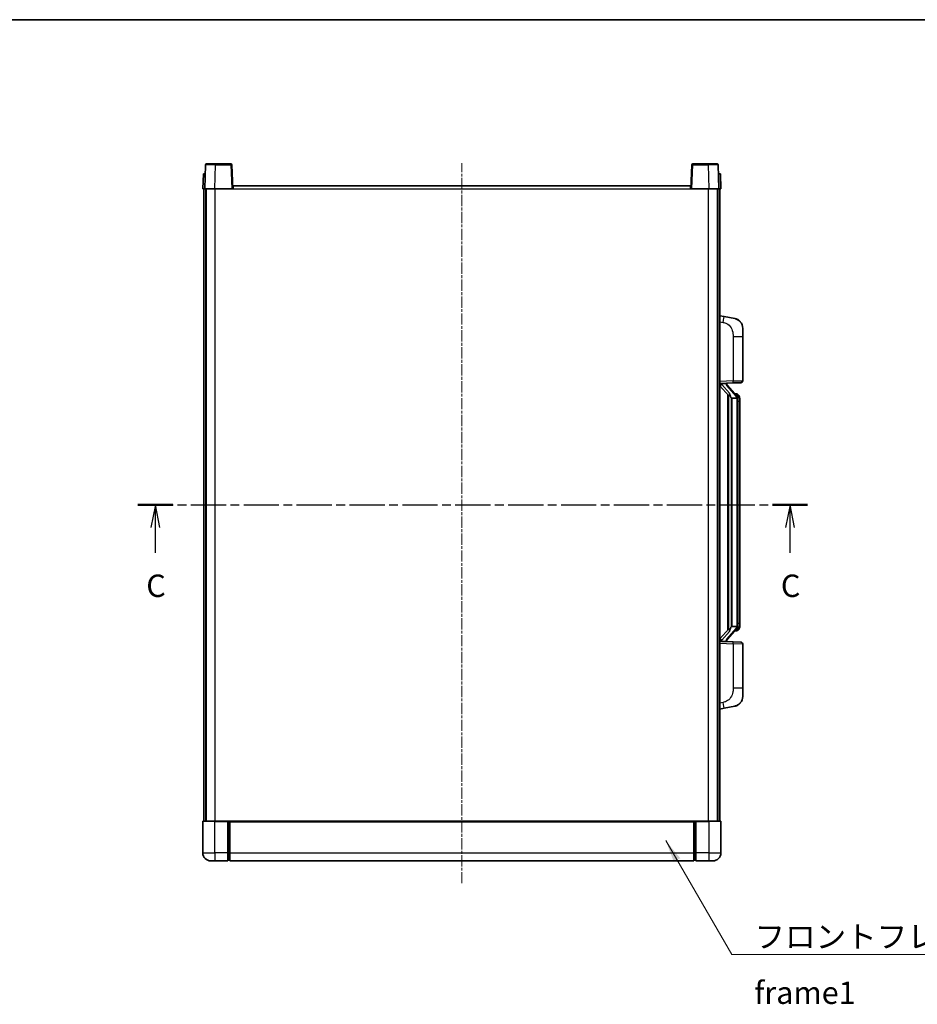
# Model space of a CAD drawing. Units: millimetres. Extents: x 5 to 9655, y 11 to 1275.
# Drawn here: x 2032 to 2482, y 781 to 1275 of the extents above; entities that cross this region are included whole.
import ezdxf

# ---------------------------------------------------------------- set-up
doc = ezdxf.new("R2010")
doc.units = ezdxf.units.MM
doc.linetypes.add('CHAIN', pattern=[0.3543, 0.2362, -0.0295, 0.0591, -0.0295])
for name, color, linetype, lineweight in [('Border (ISO)', 7, 'Continuous', 35), ('Section Line (ISO)', 7, 'CHAIN', 25), ('Symbol (ISO)', 7, 'Continuous', 18), ('Symbol (ISO) @ 1', 7, 'Continuous', 18), ('Visible (ISO)', 7, 'Continuous', 35), ('Visible Narrow (ISO)', 7, 'Continuous', 25)]:
    doc.layers.add(name, color=color, linetype=linetype, lineweight=lineweight)
doc.layers.add('Centerline (ISO)', color=7, linetype='Continuous', lineweight=18, true_color=0x80ffff)
doc.styles.add('Note Text (TK)', font='MS PGothic.ttf')
doc.dimstyles.new('Default - Method 1b (TK)$7', dxfattribs={"dimscale": 4, "dimtxt": 2.5, "dimasz": 2.5, "dimexe": 1, "dimexo": 1.5, "dimgap": 1, "dimtad": 1, "dimtoh": 1, "dimrnd": 1e-08, "dimdsep": 46, "dimtxsty": 'Note Text (TK)', "dimcen": 0.09, "dimdle": 5, "dimclrd": 256, "dimclre": 100, "dimclrt": 7, "dimadec": 1, "dimazin": 1, "dimtfac": 1, "dimtmove": 0, "dimatfit": 3, "dimfxl": 0, "dimtolj": 1, "dimlwd": -1, "dimlwe": -1, "dimarcsym": 0})

# ---------------------------------------------------------------- blocks, each defined once
blk = doc.blocks.new('図面枠 tk図枠')
at = {"layer": 'Border (ISO)'}
blk.add_line((14.5, 289), (405.5, 289), dxfattribs=at)
blk = doc.blocks.new('2dTransSection2')
at = {"layer": 'Section Line (ISO)', "linetype": 'CHAIN', "ltscale": 16.649553}
blk.add_line((128.25, 234.86), (202.93, 234.86), dxfattribs=at)
at = {"layer": 'Section Line (ISO)', "linetype": 'Continuous', "lineweight": 50}
for p, q in [((128.25, 234.86), (132.15, 234.86)), ((199.03, 234.86), (202.93, 234.86))]:
    blk.add_line(p, q, dxfattribs=at)
at = {"layer": 'Section Line (ISO)', "linetype": 'Continuous'}
for p, q in [((130.2, 234.86), (129.7, 232.36)), ((130.2, 232.36), (130.2, 234.86)), ((130.7, 232.36), (130.2, 234.86)), ((200.98, 234.86), (200.48, 232.36)), ((200.98, 232.36), (200.98, 234.86)), ((201.48, 232.36), (200.98, 234.86)), ((130.2, 229.5), (130.2, 232.36)), ((200.98, 229.5), (200.98, 232.36))]:
    blk.add_line(p, q, dxfattribs=at)
at = {"layer": 'Section Line (ISO)', "char_height": 2.5, "attachment_point": 7, "style": 'Note Text (TK)'}
for insert in [(129.18, 223.81), (199.96, 223.81)]:
    blk.add_mtext('C', dxfattribs=dict(at, insert=insert))

msp = doc.modelspace()

# ---------------------------------------------------------------- linework, layer by layer
at = {"layer": 'Centerline (ISO)', "linetype": 'CHAIN', "ltscale": 23.990969}
msp.add_line((2253.6731, 841.6695), (2253.6731, 1203.1695), dxfattribs=at)
at = {"layer": 'Visible (ISO)'}
for p, q in [((2125.0927, 1202.437), (2124.6731, 1190.4195)), ((2125.5924, 1202.9195), (2130.0897, 1202.9195)), ((2137.7537, 1202.9195), (2130.0897, 1202.9195)), ((2138.6731, 1190.4195), (2138.2534, 1202.437)), ((2369.0927, 1202.437), (2368.6731, 1190.4195)), ((2377.2565, 1202.9195), (2369.5924, 1202.9195)), ((2377.2565, 1202.9195), (2381.7537, 1202.9195)), ((2382.6731, 1190.4195), (2382.2534, 1202.437)), ((2123.935, 1197.9195), (2123.6731, 1190.4195)), ((2123.935, 1197.9195), (2124.9344, 1197.9195)), ((2124.935, 1197.9195), (2124.9344, 1197.9195)), ((2382.4118, 1197.9195), (2382.4112, 1197.9195)), ((2382.4118, 1197.9195), (2383.4112, 1197.9195)), ((2383.6731, 1190.4195), (2383.4112, 1197.9195)), ((2138.9231, 1190.4195), (2138.9231, 1191.9195)), ((2138.9231, 1191.9195), (2368.4231, 1191.9195)), ((2368.4231, 1191.9195), (2368.4231, 1190.4195)), ((2124.6725, 1190.4195), (2123.6731, 1190.4195)), ((2124.1731, 872.9195), (2124.1731, 1190.4195)), ((2124.6731, 1190.4195), (2124.6725, 1190.4195)), ((2129.67, 1190.4195), (2124.6731, 1190.4195)), ((2125.1731, 872.9195), (2125.1731, 1190.4195)), ((2125.4231, 872.9195), (2125.4231, 1190.4195)), ((2138.1734, 1190.4195), (2129.67, 1190.4195)), ((2138.6731, 1190.4195), (2138.1734, 1190.4195)), ((2138.6731, 1190.4195), (2138.9231, 1190.4195)), ((2368.4231, 1190.4195), (2368.6731, 1190.4195)), ((2369.1728, 1190.4195), (2368.6731, 1190.4195)), ((2377.6761, 1190.4195), (2369.1728, 1190.4195)), ((2382.6731, 1190.4195), (2377.6761, 1190.4195)), ((2381.9231, 872.9195), (2381.9231, 1190.4195)), ((2382.1731, 872.9195), (2382.1731, 1190.4195)), ((2382.6737, 1190.4195), (2382.6731, 1190.4195)), ((2383.6731, 1190.4195), (2382.6737, 1190.4195)), ((2383.1731, 872.9195), (2383.1731, 1190.4195)), ((2385.2682, 1126.2623), (2383.1731, 1126.6695)), ((2390.6271, 1125.2206), (2385.2682, 1126.2623)), ((2394.6731, 1120.3125), (2394.6731, 1116.1798)), ((2394.6731, 1094.0368), (2394.6731, 1116.1798)), ((2383.1731, 1092.6695), (2389.8476, 1092.9026)), ((2384.1731, 1092.6795), (2386.1731, 1092.6795)), ((2386.6731, 1092.6061), (2386.6731, 1092.7917)), ((2386.6731, 1092.4004), (2386.6731, 1092.6061)), ((2393.708, 1093.0374), (2389.8476, 1092.9026)), ((2383.1731, 1091.4801), (2387.6058, 1086.3808)), ((2391.6825, 1086.2639), (2386.9184, 1091.7444)), ((2387.1731, 1086.8786), (2387.1731, 968.9604)), ((2387.5731, 1086.4185), (2387.5731, 969.4206)), ((2389.1731, 1085.1795), (2389.088, 1085.2504)), ((2389.1731, 1085.1795), (2389.1731, 970.6595)), ((2391.6557, 1085.1795), (2389.1731, 1085.1795)), ((2391.6037, 1087.3545), (2390.7344, 1087.3545)), ((2392.1731, 970.8873), (2392.1731, 1084.9518)), ((2392.4372, 1086.9199), (2392.3584, 1087.0106)), ((2393.1731, 1083.6045), (2393.1731, 1084.9518)), ((2393.1731, 972.2345), (2393.1731, 1083.6045)), ((2387.6058, 969.4582), (2383.1731, 964.359)), ((2386.9184, 964.0947), (2391.6825, 969.5752)), ((2389.088, 970.5886), (2389.1731, 970.6595)), ((2389.1731, 970.6595), (2391.6557, 970.6595)), ((2393.1731, 970.8873), (2393.1731, 972.2345)), ((2391.6037, 968.4845), (2390.7344, 968.4845)), ((2392.3584, 968.8285), (2392.4372, 968.9191)), ((2389.8476, 962.9364), (2383.1731, 963.1695)), ((2384.1731, 963.1595), (2386.1731, 963.1595)), ((2386.6731, 963.2329), (2386.6731, 963.4386)), ((2386.6731, 963.0473), (2386.6731, 963.2329)), ((2389.8476, 962.9364), (2393.708, 962.8016)), ((2394.6731, 939.6592), (2394.6731, 961.8022)), ((2394.6731, 939.6592), (2394.6731, 935.5266)), ((2383.1731, 929.1695), (2385.2682, 929.5768)), ((2385.2682, 929.5768), (2390.6271, 930.6184)), ((2123.6731, 872.6695), (2123.6731, 856.9195)), ((2123.9231, 872.9195), (2129.6731, 872.9195)), ((2136.1731, 872.9195), (2129.6731, 872.9195)), ((2136.1731, 872.9195), (2136.1731, 872.6695)), ((2136.1731, 872.9195), (2136.9231, 872.9195)), ((2136.1731, 856.9195), (2136.1731, 872.6695)), ((2136.9231, 872.9195), (2137.1731, 872.9195)), ((2137.1731, 872.9195), (2370.1731, 872.9195)), ((2137.1731, 872.6195), (2137.1731, 872.9195)), ((2137.1731, 872.6195), (2137.1731, 856.9195)), ((2370.1731, 872.9195), (2370.1731, 872.6195)), ((2370.1731, 872.9195), (2370.4231, 872.9195)), ((2370.1731, 856.9195), (2370.1731, 872.6195)), ((2370.4231, 872.9195), (2371.1731, 872.9195)), ((2377.6731, 872.9195), (2371.1731, 872.9195)), ((2371.1731, 872.6695), (2371.1731, 872.9195)), ((2371.1731, 872.6695), (2371.1731, 856.9195)), ((2377.6731, 872.9195), (2383.4231, 872.9195)), ((2383.6731, 856.9195), (2383.6731, 872.6695)), ((2136.1731, 856.9195), (2136.1731, 852.9195)), ((2137.1731, 852.9195), (2137.1731, 856.9195)), ((2370.1731, 856.9195), (2370.1731, 852.9195)), ((2371.1731, 852.9195), (2371.1731, 856.9195)), ((2129.6731, 852.9195), (2127.6731, 852.9195)), ((2129.6731, 852.9195), (2136.1731, 852.9195)), ((2136.9231, 853.2195), (2136.1731, 853.2195)), ((2137.1731, 852.9195), (2370.1731, 852.9195)), ((2370.4231, 853.2195), (2371.1731, 853.2195)), ((2371.1731, 852.9195), (2377.6731, 852.9195)), ((2379.6731, 852.9195), (2377.6731, 852.9195))]:
    msp.add_line(p, q, dxfattribs=at)
for centre, radius, start, end in [((2125.5924, 1202.4195), 0.5, 90, 178), ((2137.7537, 1202.4195), 0.5, 2, 90), ((2369.5924, 1202.4195), 0.5, 90, 178), ((2381.7537, 1202.4195), 0.5, 2, 90), ((2389.6731, 1120.3125), 5, 0, 41.09567), ((2393.6731, 1094.0368), 1, 272, 0), ((2387.6731, 1092.4004), 1, 180, 221), ((2391.6037, 1086.3545), 1, 41, 90), ((2390.1731, 1084.9518), 2, 5.907532, 41), ((2390.1731, 1084.9518), 2, 0, 5.907532), ((2390.1731, 970.8873), 2, 319, 354.092468), ((2390.1731, 970.8873), 2, 354.092468, 0), ((2387.6731, 963.4386), 1, 139, 180), ((2391.6037, 969.4845), 1, 270, 319), ((2393.6731, 961.8022), 1, 0, 88), ((2389.6731, 935.5266), 5, 318.90433, 0), ((2123.9231, 872.6695), 0.25, 90, 180), ((2383.4231, 872.6695), 0.25, 0, 90), ((2127.6731, 856.9195), 4, 180, 270), ((2379.6731, 856.9195), 4, 270, 0), ((2136.9231, 853.4695), 0.25, 270, 0), ((2370.4231, 853.4695), 0.25, 180, 270)]:
    msp.add_arc(centre, radius, start, end, dxfattribs=at)
for centre, major_axis, ratio, start_param, end_param in [((2384.1731, 1092.5328), (-1, 0), 0.14676884, 4.71238898, 6.28318531), ((2386.1731, 1092.6061), (0.5, 0), 0.14676884, 0, 1.57079633), ((2384.1731, 1091.854), (-0.9955, -0.3722), 0.25438663, 4.61756297, 6.18835929), ((2389.5731, 1091.718), (0, -6.6667), 0.3, 5.34289009, 6.03820664), ((2389.5731, 964.121), (0, 6.6667), 0.3, 0.24497866, 0.94029521), ((2384.1731, 963.9851), (0.9955, -0.3722), 0.25438663, 3.23641867, 4.807215), ((2384.1731, 963.3063), (-1, 0), 0.14676884, 0, 1.57079633), ((2386.1731, 963.2329), (0.5, 0), 0.14676884, 4.71238898, 6.28318531)]:
    msp.add_ellipse(centre, major_axis=major_axis, ratio=ratio, start_param=start_param, end_param=end_param, dxfattribs=at)
for points, knots in [([(2390.6271, 1125.2206), (2390.7287, 1125.2009), (2390.83, 1125.1779), (2390.9887, 1125.1367), (2391.047, 1125.1204), (2391.368, 1125.0244), (2391.6259, 1124.9237), (2392.0935, 1124.6944), (2392.3074, 1124.5694), (2392.6458, 1124.3363), (2392.7774, 1124.2356), (2393.0015, 1124.046), (2393.0975, 1123.9579), (2393.2331, 1123.8239), (2393.2779, 1123.7778), (2393.3417, 1123.7098), (2393.3626, 1123.6871), (2393.403, 1123.6424), (2393.4219, 1123.6212), (2393.4411, 1123.5991)], [0, 0, 0, 0, 0.031817178, 0.031817178, 0.050452113, 0.050452113, 0.134929933, 0.134929933, 0.208678987, 0.208678987, 0.258212634, 0.258212634, 0.298091577, 0.298091577, 0.318896146, 0.318896146, 0.329513015, 0.329513015, 0.340218293, 0.340218293, 0.340218293, 0.340218293]), ([(2390.6271, 1125.2206), (2390.8036, 1125.1863), (2390.9792, 1125.1422), (2391.2328, 1125.0637), (2391.314, 1125.0363), (2391.6438, 1124.9154), (2391.8882, 1124.8032), (2392.3204, 1124.5603), (2392.5132, 1124.4339), (2392.8177, 1124.203), (2392.9369, 1124.1033), (2393.1207, 1123.9351), (2393.19, 1123.8677), (2393.2884, 1123.7667), (2393.3207, 1123.7325), (2393.383, 1123.6649), (2393.4118, 1123.6327), (2393.4411, 1123.5991)], [0, 0, 0, 0, 0.055151579, 0.055151579, 0.081398944, 0.081398944, 0.162714309, 0.162714309, 0.230969498, 0.230969498, 0.277734391, 0.277734391, 0.307873407, 0.307873407, 0.323370755, 0.323370755, 0.339065947, 0.339065947, 0.339065947, 0.339065947]), ([(2387.9576, 1087.7877), (2387.9599, 1087.7772), (2387.9622, 1087.7667), (2388.0141, 1087.5257), (2388.0682, 1087.2431), (2388.0682, 1086.9979), (2388.0682, 1086.9232), (2388.0628, 1086.8416), (2388.0326, 1086.6899), (2388.0073, 1086.6201), (2387.951, 1086.5189), (2387.919, 1086.4782), (2387.8542, 1086.4159), (2387.8215, 1086.3938), (2387.7314, 1086.3468), (2387.6763, 1086.3411), (2387.6258, 1086.3624), (2387.6148, 1086.3705), (2387.6058, 1086.3808)], [0.742305626, 0.742305626, 0.742305626, 0.742305626, 0.745632696, 0.745632696, 0.819200354, 0.819200354, 0.819200354, 0.841590598, 0.841590598, 0.863980841, 0.863980841, 0.882920663, 0.882920663, 0.901860485, 0.901860485, 0.943798526, 0.943798526, 0.958212109, 0.958212109, 0.958212109, 0.958212109]), ([(2392.1624, 1085.1576), (2392.1624, 1085.1578), (2392.1624, 1085.1579), (2392.161, 1085.1671), (2392.148, 1085.1749), (2392.099, 1085.1873), (2392.0626, 1085.1917), (2391.9711, 1085.1959), (2391.917, 1085.1958), (2391.7983, 1085.1912), (2391.7349, 1085.1867), (2391.6707, 1085.1803)], [-0.0778087689, -0.0778087689, -0.0778087689, -0.0778087689, -0.0774791395, -0.0774791395, -0.0585788033, -0.0585788033, -0.0389062325, -0.0389062325, -0.0193765361, -0.0193765361, 0, 0, 0, 0]), ([(2393.1731, 1084.9518), (2393.1731, 1085.5456), (2393.0226, 1085.9497), (2392.7173, 1086.5821), (2392.5464, 1086.7943), (2392.4372, 1086.9199)], [0, 0, 0, 0, 0.2061269, 0.2061269, 0.42564821, 0.42564821, 0.42564821, 0.42564821]), ([(2387.6058, 969.4582), (2387.6148, 969.4686), (2387.6258, 969.4766), (2387.6763, 969.4979), (2387.7314, 969.4922), (2387.8215, 969.4452), (2387.8542, 969.4232), (2387.919, 969.3608), (2387.951, 969.3202), (2388.0073, 969.2189), (2388.0326, 969.1492), (2388.0628, 968.9974), (2388.0682, 968.9158), (2388.0682, 968.6297), (2388.0262, 968.3841), (2387.9768, 968.1406), (2387.9675, 968.0963), (2387.9576, 968.0513)], [0.219421737, 0.219421737, 0.219421737, 0.219421737, 0.23383532, 0.23383532, 0.275773361, 0.275773361, 0.294713183, 0.294713183, 0.313653005, 0.313653005, 0.336043248, 0.336043248, 0.358433491, 0.358433491, 0.421861067, 0.421861067, 0.435453192, 0.435453192, 0.435453192, 0.435453192]), ([(2392.1624, 970.6814), (2392.1624, 970.6813), (2392.1624, 970.6811), (2392.161, 970.6719), (2392.148, 970.6641), (2392.099, 970.6517), (2392.0626, 970.6474), (2391.9711, 970.6431), (2391.917, 970.6432), (2391.7983, 970.6479), (2391.7349, 970.6524), (2391.6707, 970.6588)], [-0.0003297628, -0.0003297628, -0.0003297628, -0.0003297628, 0, 0, 0.0189079865, 0.0189079865, 0.0385885202, 0.0385885202, 0.0581261217, 0.0581261217, 0.0775105008, 0.0775105008, 0.0775105008, 0.0775105008]), ([(2392.4372, 968.9191), (2392.4916, 968.9816), (2392.5609, 969.0663), (2392.7279, 969.3067), (2392.8285, 969.4727), (2393, 969.8636), (2393.0739, 970.0777), (2393.1528, 970.5019), (2393.1731, 970.6829), (2393.1731, 970.8873)], [0, 0, 0, 0, 0.109280085, 0.109280085, 0.240591253, 0.240591253, 0.354088722, 0.354088722, 0.425024641, 0.425024641, 0.425024641, 0.425024641]), ([(2393.4411, 932.24), (2393.4216, 932.2176), (2393.4026, 932.1962), (2393.3617, 932.151), (2393.3405, 932.128), (2393.276, 932.0592), (2393.2306, 932.0126), (2393.0934, 931.8773), (2392.9963, 931.7884), (2392.77, 931.5976), (2392.6373, 931.4965), (2392.2969, 931.2631), (2392.0819, 931.1382), (2391.6173, 930.9119), (2391.3636, 930.8133), (2390.948, 930.6891), (2390.788, 930.6497), (2390.6271, 930.6184)], [0, 0, 0, 0, 0.010823116, 0.010823116, 0.021555164, 0.021555164, 0.042579621, 0.042579621, 0.082862142, 0.082862142, 0.132680778, 0.132680778, 0.206708077, 0.206708077, 0.289770927, 0.289770927, 0.340209224, 0.340209224, 0.340209224, 0.340209224]), ([(2391.9774, 931.0892), (2391.7877, 930.9907), (2391.5927, 930.9049), (2391.1451, 930.7408), (2390.8869, 930.6689), (2390.6271, 930.6184)], [0.193034956, 0.193034956, 0.193034956, 0.193034956, 0.257659665, 0.257659665, 0.339004358, 0.339004358, 0.339004358, 0.339004358]), ([(2393.4411, 932.24), (2393.4125, 932.2071), (2393.3844, 932.1757), (2393.3237, 932.1098), (2393.2922, 932.0764), (2393.1963, 931.9776), (2393.1288, 931.9117), (2393.0371, 931.8273), (2393.0153, 931.8076), (2392.9931, 931.7879)], [0, 0, 0, 0, 0.0153264144, 0.0153264144, 0.0304667096, 0.0304667096, 0.0599334156, 0.0599334156, 0.0689999837, 0.0689999837, 0.0689999837, 0.0689999837])]:
    msp.add_open_spline(points, degree=3, knots=knots, dxfattribs=at)
for points in [[(2391.6707, 1085.1803), (2391.6655, 1085.1797), (2391.6604, 1085.1795), (2391.6557, 1085.1795)], [(2391.6557, 970.6595), (2391.6604, 970.6595), (2391.6655, 970.6593), (2391.6707, 970.6588)]]:
    msp.add_open_spline(points, degree=3, dxfattribs=at)
at = {"layer": 'Visible Narrow (ISO)'}
for p, q in [((2129.67, 1190.4195), (2130.0897, 1202.437)), ((2130.0897, 1202.437), (2130.0897, 1202.9195)), ((2130.0897, 1202.437), (2137.7537, 1202.437)), ((2137.7537, 1202.9195), (2137.7537, 1202.437)), ((2137.7537, 1202.437), (2138.1734, 1190.4195)), ((2369.1728, 1190.4195), (2369.5924, 1202.437)), ((2369.5924, 1202.437), (2369.5924, 1202.9195)), ((2369.5924, 1202.437), (2377.2565, 1202.437)), ((2377.2565, 1202.437), (2377.2565, 1202.9195)), ((2377.2565, 1202.437), (2377.6761, 1190.4195)), ((2124.6725, 1190.4195), (2124.9344, 1197.9195)), ((2382.4118, 1197.9195), (2382.6737, 1190.4195)), ((2129.9231, 872.9195), (2129.9231, 1190.4195)), ((2138.9231, 1190.4195), (2368.4231, 1190.4195)), ((2377.4231, 872.9195), (2377.4231, 1190.4195)), ((2383.1731, 1123.6337), (2384.8005, 1123.3174)), ((2389.8476, 1116.1798), (2394.6731, 1116.1798)), ((2389.8476, 1116.1798), (2389.8476, 1093.902)), ((2389.8476, 1093.902), (2383.1731, 1093.6689)), ((2384.1731, 1092.6795), (2384.1731, 1092.7044)), ((2384.1731, 1092.1413), (2384.1731, 1092.6795)), ((2386.1731, 1092.7743), (2386.1731, 1092.6795)), ((2386.1731, 1092.6795), (2386.1731, 1092.5441)), ((2389.8476, 1093.902), (2394.6731, 1094.0368)), ((2387.9576, 1087.7877), (2384.1731, 1092.1413)), ((2386.541, 1091.56), (2391.3051, 1086.0795)), ((2389.088, 970.5886), (2389.088, 1085.2504)), ((2392.1731, 1084.9518), (2391.6731, 1084.9518)), ((2391.6731, 1084.9518), (2391.6731, 970.8873)), ((2392.1731, 1085.7691), (2392.1731, 1084.9518)), ((2393.1731, 1083.6045), (2392.1731, 1083.6045)), ((2391.3051, 969.7595), (2386.541, 964.279)), ((2392.1731, 970.8873), (2391.6731, 970.8873)), ((2392.1731, 972.2345), (2393.1731, 972.2345)), ((2392.1731, 970.8873), (2392.1731, 970.07)), ((2384.1731, 963.6977), (2387.9576, 968.0513)), ((2383.1731, 962.1701), (2389.8476, 961.9371)), ((2384.1731, 963.1595), (2384.1731, 963.6977)), ((2384.1731, 963.1346), (2384.1731, 963.1595)), ((2386.1731, 963.2949), (2386.1731, 963.1595)), ((2386.1731, 963.1595), (2386.1731, 963.0648)), ((2394.6731, 961.8022), (2389.8476, 961.9371)), ((2389.8476, 961.9371), (2389.8476, 939.6592)), ((2394.6731, 939.6592), (2389.8476, 939.6592)), ((2384.8005, 932.5217), (2383.1731, 932.2053)), ((2129.6731, 872.6695), (2123.6731, 872.6695)), ((2129.6731, 872.6695), (2129.6731, 872.9195)), ((2129.6731, 872.6695), (2136.1731, 872.6695)), ((2129.6731, 856.9195), (2129.6731, 872.6695)), ((2136.9231, 872.9195), (2136.9231, 856.9195)), ((2137.1731, 872.6195), (2370.1731, 872.6195)), ((2370.4231, 856.9195), (2370.4231, 872.9195)), ((2371.1731, 872.6695), (2377.6731, 872.6695)), ((2377.6731, 872.6695), (2377.6731, 872.9195)), ((2383.6731, 872.6695), (2377.6731, 872.6695)), ((2377.6731, 872.6695), (2377.6731, 856.9195)), ((2123.6731, 856.9195), (2129.6731, 856.9195)), ((2129.6731, 856.9195), (2129.6731, 852.9195)), ((2136.1731, 856.9195), (2129.6731, 856.9195)), ((2136.9231, 856.9195), (2136.1731, 856.9195)), ((2137.1731, 856.9195), (2136.9231, 856.9195)), ((2136.9231, 853.2195), (2136.9231, 856.9195)), ((2137.1731, 856.9195), (2370.1731, 856.9195)), ((2370.1731, 856.9195), (2370.4231, 856.9195)), ((2370.4231, 856.9195), (2370.4231, 853.2195)), ((2370.4231, 856.9195), (2371.1731, 856.9195)), ((2377.6731, 856.9195), (2371.1731, 856.9195)), ((2377.6731, 856.9195), (2383.6731, 856.9195)), ((2377.6731, 856.9195), (2377.6731, 852.9195))]:
    msp.add_line(p, q, dxfattribs=at)
for centre, start, end in [((2387.6731, 1092.5441), 180, 221), ((2390.1731, 1085.0954), 3.242335, 41), ((2390.1731, 1084.9518), 0, 8.733934), ((2390.1731, 970.7436), 319, 356.757665), ((2390.1731, 970.8873), 351.266066, 0), ((2387.6731, 963.2949), 139, 180)]:
    msp.add_arc(centre, 1.5, start, end, dxfattribs=at)
for centre, major_axis, ratio, start_param, end_param in [((2130.0952, 1202.4195), (5.0024, -0.0174), 0.00348438, 1.5719048, 3.14148316), ((2137.7537, 1202.4195), (0.4997, 0.0174), 0.03487826, 0, 1.56957835), ((2369.5924, 1202.4195), (-0.4997, 0.0174), 0.03487826, 4.71360696, 6.28318531), ((2377.251, 1202.4195), (5.0024, 0.0174), 0.00348438, 0.00010951, 1.56968786), ((2384.6958, 1123.3174), (0.5724, 2.9449), 0.03425905, 4.71904817, 6.28318531), ((2386.1731, 1092.4004), (0.5, 0), 0.28734789, 0, 1.57079633), ((2389.8127, 1093.902), (0.0349, -0.9994), 0.03487826, 0, 1.56957835), ((2386.541, 1091.4163), (0.3774, 0.328), 0.22082359, 0, 1.3811443), ((2391.3051, 1085.9358), (0.3774, 0.328), 0.22082359, 0, 1.3811443), ((2391.6825, 1086.2639), (0.7547, 0.6561), 0.98843646, 0, 0.86096541), ((2392.1731, 1084.9518), (1, 0), 0.81730076, 0, 1.57079633), ((2391.3051, 969.9032), (0.3774, -0.328), 0.22082359, 4.90204101, 6.28318531), ((2392.1731, 970.8873), (1, 0), 0.81730076, 4.71238898, 6.28318531), ((2386.541, 964.4227), (0.3774, -0.328), 0.22082359, 4.90204101, 6.28318531), ((2391.6825, 969.5752), (0.7547, -0.6561), 0.98843646, 5.4222199, 6.28318531), ((2386.1731, 963.4386), (0.5, 0), 0.28734789, 4.71238898, 6.28318531), ((2389.8127, 961.9371), (0.0349, 0.9994), 0.03487826, 4.71360696, 6.28318531), ((2384.6958, 932.5217), (0.5724, -2.9449), 0.03425905, 0, 1.56413714)]:
    msp.add_ellipse(centre, major_axis=major_axis, ratio=ratio, start_param=start_param, end_param=end_param, dxfattribs=at)
for points, knots in [([(2384.8005, 1123.3174), (2385.3571, 1123.2092), (2385.9759, 1123.0688), (2386.584, 1122.7512), (2387.4365, 1122.306), (2388.2511, 1121.5061), (2388.8255, 1120.5136), (2389.3256, 1119.6498), (2389.6307, 1118.6691), (2389.7566, 1117.786), (2389.8415, 1117.1911), (2389.8476, 1116.6463), (2389.8476, 1116.1798)], [0, 0, 0, 0, 0.22498324, 0.22498324, 0.22498324, 0.54043573, 0.54043573, 0.54043573, 0.81501171, 0.81501171, 0.81501171, 1, 1, 1, 1]), ([(2391.6825, 1087.2572), (2391.7553, 1087.1672), (2391.8692, 1087.0153), (2392.0727, 1086.5495), (2392.1731, 1086.2566), (2392.1731, 1085.7691)], [-0.42564821, -0.42564821, -0.42564821, -0.42564821, -0.2061269, -0.2061269, 0, 0, 0, 0]), ([(2392.1731, 970.07), (2392.1731, 969.9022), (2392.1596, 969.7598), (2392.107, 969.4313), (2392.0577, 969.2715), (2391.9434, 968.982), (2391.8763, 968.8614), (2391.765, 968.6875), (2391.7187, 968.6266), (2391.6825, 968.5818)], [-0.425024641, -0.425024641, -0.425024641, -0.425024641, -0.354088722, -0.354088722, -0.240591253, -0.240591253, -0.109280085, -0.109280085, 0, 0, 0, 0]), ([(2391.6825, 968.5818), (2391.6323, 968.5197), (2391.6064, 968.4878), (2391.6038, 968.4846), (2391.6037, 968.4845), (2391.6037, 968.4845)], [-0.318622721, -0.318622721, -0.318622721, -0.318622721, -0.167312443, -0.167312443, -0.15935558, -0.15935558, -0.15935558, -0.15935558]), ([(2389.8476, 939.6592), (2389.8476, 939.1229), (2389.8389, 938.4876), (2389.7135, 937.7874), (2389.5417, 936.8289), (2389.1543, 935.7786), (2388.5713, 934.9185), (2388.0141, 934.0964), (2387.2727, 933.437), (2386.5242, 933.0571), (2385.9385, 932.7599), (2385.3393, 932.6264), (2384.8005, 932.5217)], [0, 0, 0, 0, 0.21270217, 0.21270217, 0.21270217, 0.50389399, 0.50389399, 0.50389399, 0.78220336, 0.78220336, 0.78220336, 1, 1, 1, 1])]:
    msp.add_open_spline(points, degree=3, knots=knots, dxfattribs=at)
msp.add_open_spline([(2391.6037, 1087.3545), (2391.6037, 1087.3545), (2391.6296, 1087.3226), (2391.6825, 1087.2572)], degree=3, dxfattribs=at)

# ---------------------------------------------------------------- block references
at = {"xscale": 4.5, "yscale": 4.5, "zscale": 4.5}
msp.add_blockref('図面枠 tk図枠', (1513.9685, -25.2183), dxfattribs=at)
at = {"layer": 'Section Line (ISO)', "xscale": 4.5, "yscale": 4.5, "zscale": 4.5}
msp.add_blockref('2dTransSection2', (1513.9685, -25.2183), dxfattribs=at)

# ---------------------------------------------------------------- texts
at = {"layer": 'Symbol (ISO)', "color": 7, "insert": (2400.5071, 820.5065), "char_height": 11.25, "width": 232.565782, "attachment_point": 1, "line_spacing_factor": 1.5, "style": 'Note Text (TK)'}
msp.add_mtext('{\\fＭＳ Ｐゴシック|b0|i0;フロントフレーム1 / Front frame1}', dxfattribs=at)

# ---------------------------------------------------------------- leaders
at = {"layer": 'Symbol (ISO) @ 1', "color": 100, "true_color": 0x00ff40, "annotation_type": 0, "has_hookline": 1, "hookline_direction": 0, "text_width": 222.0597}
msp.add_leader([(2356.0092, 863.0935), (2389.2571, 805.8971), (2400.5071, 805.8971)], dimstyle='Default - Method 1b (TK)$7', override={"dimscale": 1, "dimtxt": 11.25, "dimasz": 11.25, "dimgap": 0, "dimtad": 1}, dxfattribs=at)

doc.saveas('drawing.dxf')
